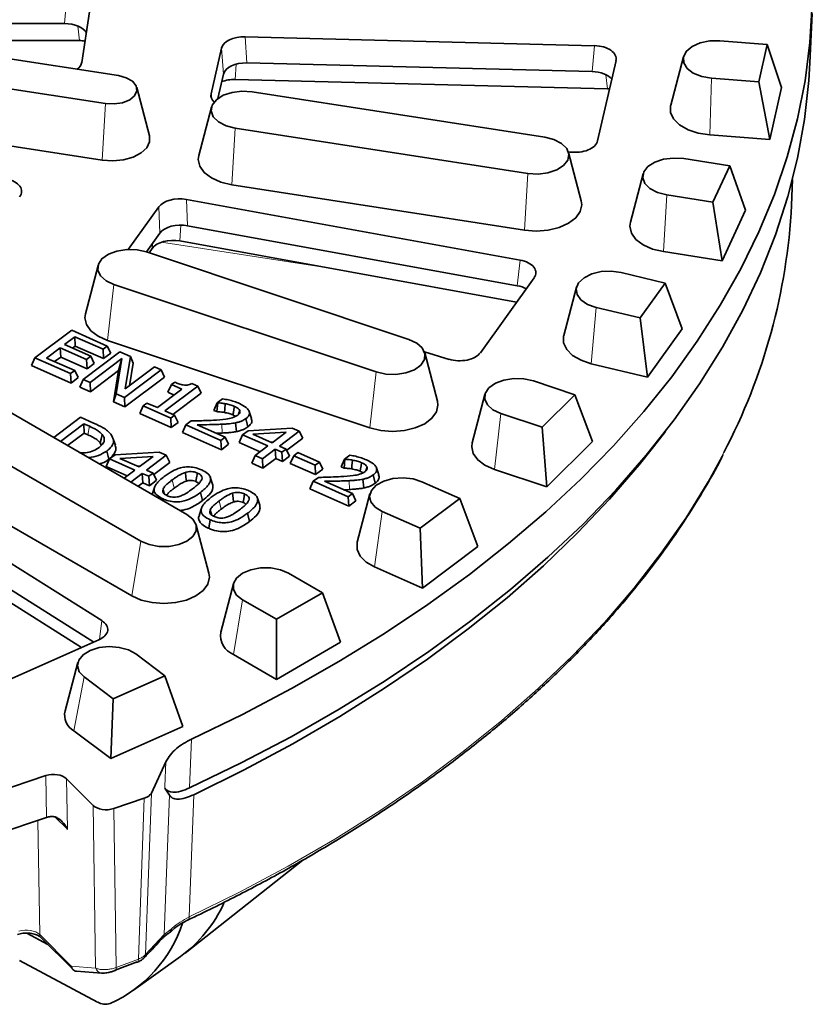
# Model space of a CAD drawing. Units: millimetres. Extents: x 197 to 1385, y 189 to 981.
# Drawn here: x 1287 to 1371, y 739 to 843 of the extents above; entities that cross this region are included whole.
import ezdxf

# ---------------------------------------------------------------- set-up
doc = ezdxf.new("R2010")
doc.units = ezdxf.units.MM
doc.header["$LTSCALE"] = 20

msp = doc.modelspace()

# ---------------------------------------------------------------- linework, layer by layer
at = {"color": 7, "linetype": 'Continuous', "lineweight": 18}
for p, q in [((1292.22, 845.44), (1291.97, 842.7)), ((1293.38, 842.43), (1293.53, 840.91)), ((1311.23, 838.56), (1311.03, 841.3)), ((1308.55, 840.1), (1308.75, 837.36)), ((1347.95, 840.37), (1347.69, 837.64)), ((1309.98, 836.8), (1310.11, 838.43)), ((1349.16, 837.3), (1349.31, 835.81)), ((1360.3, 836.94), (1360.12, 830.94)), ((1307.51, 834.77), (1307.45, 835.29)), ((1296.3, 834.26), (1295.95, 828.28)), ((1310, 831.66), (1309.65, 825.68)), ((1340.91, 826.88), (1340.56, 820.9)), ((1355.59, 824.61), (1355.24, 818.63)), ((1304.97, 821.36), (1304.84, 824.13)), ((1301.91, 823.34), (1302.04, 820.57)), ((1304.15, 819.76), (1304.24, 821.43)), ((1301.25, 819.47), (1301.22, 818.97)), ((1319.98, 816.88), (1302.21, 819.63)), ((1298.69, 818.86), (1298.69, 818.86)), ((1340.08, 817.72), (1339.78, 815.03)), ((1297.18, 815.16), (1296.5, 809.25)), ((1348.14, 812.74), (1347.61, 806.79)), ((1324.89, 805.92), (1324.21, 800.01)), ((1338.06, 801.53), (1337.38, 795.63)), ((1294.44, 799.28), (1294.6, 800.18)), ((1308.6, 799.47), (1308.58, 800.4)), ((1303.54, 793.64), (1303.34, 794.52)), ((1322.05, 793.51), (1322.02, 794.44)), ((1308.52, 791.44), (1308.31, 792.31)), ((1325.53, 791.18), (1324.71, 785.33)), ((1300.03, 788.06), (1299.06, 782.28)), ((1310.77, 781.86), (1309.81, 776.08)), ((1295.65, 777.66), (1295.9, 779.66)), ((1294.03, 773.73), (1292.96, 768.02)), ((1305.38, 767.16), (1305.18, 762.01)), ((1290.06, 758.88), (1289.99, 763.3)), ((1292.17, 762.96), (1292.26, 757.63)), ((1301.14, 761.46), (1300.5, 744.41)), ((1305.62, 761.28), (1305.13, 748.38)), ((1295.25, 742.98), (1294.97, 760.16)), ((1299.76, 743.93), (1300.39, 760.9)), ((1297.16, 759.82), (1297.43, 743.04)), ((1289.14, 758.57), (1289.34, 746.52)), ((1292.26, 757.63), (1290.97, 758.92)), ((1289.34, 746.52), (1292.68, 743.18)), ((1300.5, 744.41), (1302.5, 746.53)), ((1302.5, 746.53), (1303.24, 747.08)), ((1297.43, 743.04), (1299.76, 743.93)), ((1292.68, 743.18), (1295.25, 742.98))]:
    msp.add_line(p, q, dxfattribs=at)
at = {"color": 7, "linetype": 'Continuous', "lineweight": 35}
for p, q in [((1294.6, 843.94), (1293.8, 838.61)), ((1370.7, 838.56), (1370.93, 843.78)), ((1262.17, 842.7), (1291.97, 842.7)), ((1311.03, 841.3), (1347.95, 840.37)), ((1270.02, 840.91), (1293.53, 840.91)), ((1307.45, 835.29), (1308.55, 840.1)), ((1361.2, 840.88), (1366.19, 840.5)), ((1366.19, 840.5), (1365.3, 836.57)), ((1366.19, 840.5), (1367.72, 835.95)), ((1281.44, 839.72), (1297.66, 837.21)), ((1357.35, 839.21), (1356, 834.1)), ((1311.23, 838.56), (1347.69, 837.64)), ((1350.22, 838.81), (1348.28, 830.31)), ((1308.16, 834.79), (1308.75, 837.36)), ((1365.3, 836.57), (1360.3, 836.94)), ((1296.3, 834.26), (1280.07, 836.77)), ((1300.94, 830.86), (1299.59, 835.96)), ((1309.98, 836.8), (1349.31, 835.81)), ((1365.3, 836.57), (1366.47, 830.46)), ((1367.72, 835.95), (1366.47, 830.46)), ((1311.78, 835.5), (1342.69, 830.72)), ((1307.49, 833.88), (1306.14, 828.77)), ((1295.95, 828.28), (1279.72, 830.79)), ((1340.91, 826.88), (1310, 831.66)), ((1366.47, 830.46), (1360.12, 830.94)), ((1345.39, 829.14), (1345.18, 829.17)), ((1346.55, 823.99), (1345.2, 829.1)), ((1357.37, 828.45), (1362.24, 827.7)), ((1362.24, 827.7), (1360.46, 823.86)), ((1362.24, 827.7), (1363.91, 823.02)), ((1353.08, 826.83), (1351.74, 821.72)), ((1340.56, 820.9), (1309.65, 825.68)), ((1368.76, 823.54), (1368.87, 826.25)), ((1360.46, 823.86), (1355.59, 824.61)), ((1304.84, 824.13), (1340.08, 817.72)), ((1360.46, 823.86), (1361.42, 817.67)), ((1298.69, 818.86), (1301.91, 823.34)), ((1363.91, 823.02), (1361.42, 817.67)), ((1304.97, 821.36), (1339.78, 815.03)), ((1300.62, 818.6), (1302.04, 820.57)), ((1304.15, 819.76), (1339.72, 813.29)), ((1300.62, 818.59), (1328.33, 809.36)), ((1300.89, 818.51), (1301.22, 818.97)), ((1361.42, 817.67), (1355.24, 818.63)), ((1295.5, 817.17), (1294.16, 812.07)), ((1350.77, 816.41), (1355.42, 815.3)), ((1324.89, 805.92), (1297.18, 815.16)), ((1341.58, 815.87), (1335.89, 807.95)), ((1355.42, 815.3), (1352.79, 811.63)), ((1355.42, 815.3), (1357.2, 810.49)), ((1346.05, 814.87), (1344.71, 809.77)), ((1352.79, 811.63), (1348.14, 812.74)), ((1352.79, 811.63), (1353.53, 805.37)), ((1288.84, 807.4), (1292.72, 810.32)), ((1292.72, 810.32), (1296.48, 808.65)), ((1357.2, 810.49), (1353.53, 805.37)), ((1293.05, 809.64), (1291.96, 808.81)), ((1296.03, 808.32), (1293.05, 809.64)), ((1293.1, 808.65), (1293.05, 809.64)), ((1324.21, 800.01), (1296.5, 809.25)), ((1291.51, 808.48), (1290.06, 807.39)), ((1294.3, 807.24), (1291.51, 808.48)), ((1291.56, 807.49), (1291.51, 808.48)), ((1291.96, 808.81), (1294.74, 807.58)), ((1292.82, 808.43), (1293.1, 808.65)), ((1293.1, 808.65), (1296.08, 807.33)), ((1293.94, 805.14), (1297.82, 808.06)), ((1296.48, 808.65), (1296.03, 808.32)), ((1296.08, 807.33), (1296.03, 808.32)), ((1296.08, 807.33), (1296.84, 807.9)), ((1296.84, 807.9), (1296.48, 808.65)), ((1297.82, 808.06), (1298.94, 807.56)), ((1332.58, 807.25), (1329.99, 808.03)), ((1331.36, 802.83), (1330.02, 807.94)), ((1288.48, 806.59), (1288.84, 807.4)), ((1292.6, 805.74), (1288.84, 807.4)), ((1290.06, 807.39), (1293.05, 806.07)), ((1290.92, 807.01), (1291.56, 807.49)), ((1291.56, 807.49), (1294.34, 806.25)), ((1294.74, 807.58), (1294.3, 807.24)), ((1294.34, 806.25), (1294.3, 807.24)), ((1294.34, 806.25), (1295.1, 806.82)), ((1298, 807.34), (1294.66, 804.82)), ((1295.1, 806.82), (1294.74, 807.58)), ((1297.42, 803.6), (1298, 807.34)), ((1297.67, 806.06), (1298, 807.34)), ((1298.94, 807.56), (1298.38, 804.14)), ((1298.82, 804.47), (1299.21, 806.85)), ((1299.21, 806.85), (1298.94, 807.56)), ((1353.53, 805.37), (1347.61, 806.79)), ((1288.48, 806.59), (1292.65, 804.74)), ((1293.05, 806.07), (1292.6, 805.74)), ((1292.65, 804.74), (1292.6, 805.74)), ((1293.41, 805.32), (1293.05, 806.07)), ((1294.7, 803.83), (1297.67, 806.06)), ((1297.67, 806.06), (1297.15, 802.75)), ((1302.17, 806.14), (1298.29, 803.22)), ((1298.38, 804.14), (1301.45, 806.45)), ((1301.45, 806.45), (1302.17, 806.14)), ((1302.53, 805.38), (1302.17, 806.14)), ((1292.65, 804.74), (1293.41, 805.32)), ((1293.58, 804.33), (1293.94, 805.14)), ((1294.66, 804.82), (1293.94, 805.14)), ((1294.7, 803.83), (1294.66, 804.82)), ((1298.33, 802.22), (1302.53, 805.38)), ((1303.25, 804.58), (1303.6, 804.84)), ((1305.4, 804.7), (1306.03, 804.42)), ((1341.5, 804.97), (1345.86, 803.52)), ((1282.26, 803.93), (1304.89, 790.87)), ((1293.58, 804.33), (1294.7, 803.83)), ((1301.77, 802.15), (1304.36, 804.09)), ((1306.03, 804.42), (1302.55, 801.8)), ((1302.89, 803.77), (1303.25, 804.58)), ((1302.89, 803.77), (1303.54, 803.48)), ((1304.36, 804.09), (1303.25, 804.58)), ((1303.41, 801.42), (1306.39, 803.67)), ((1306.39, 803.67), (1306.03, 804.42)), ((1297.15, 802.75), (1297.42, 803.6)), ((1297.15, 802.75), (1298.33, 802.22)), ((1298.29, 803.22), (1297.42, 803.6)), ((1298.33, 802.22), (1298.29, 803.22)), ((1300.27, 802.34), (1300.67, 802.64)), ((1300.67, 802.64), (1301.77, 802.15)), ((1307.74, 801.86), (1308.1, 802.67)), ((1308.05, 801.73), (1308.15, 802.65)), ((1308.1, 802.67), (1308.66, 803.09)), ((1308.15, 802.65), (1308.1, 802.67)), ((1336.38, 803.55), (1335.03, 798.44)), ((1345.86, 803.52), (1342.42, 800.08)), ((1345.86, 803.52), (1347.72, 798.58)), ((1299.91, 801.53), (1300.27, 802.34)), ((1303.19, 801.05), (1300.27, 802.34)), ((1302.55, 801.8), (1303.58, 801.34)), ((1307.74, 801.86), (1308.05, 801.73)), ((1310.35, 801.45), (1310.47, 801.85)), ((1311.71, 801), (1311.46, 801.75)), ((1277.4, 801.12), (1300.03, 788.06)), ((1290.82, 798.99), (1293.66, 801.13)), ((1293.66, 801.13), (1295.02, 800.52)), ((1299.91, 801.53), (1303.23, 800.05)), ((1303.58, 801.34), (1303.19, 801.05)), ((1303.23, 800.05), (1303.19, 801.05)), ((1303.23, 800.05), (1303.95, 800.59)), ((1303.95, 800.59), (1303.58, 801.34)), ((1304.79, 800.33), (1305.34, 800.75)), ((1310.13, 799.62), (1310.04, 800.55)), ((1311.34, 800.13), (1311.13, 801)), ((1342.42, 800.08), (1338.06, 801.53)), ((1293.99, 800.45), (1291.52, 798.59)), ((1294.6, 800.18), (1293.99, 800.45)), ((1294.03, 799.46), (1293.99, 800.45)), ((1304.43, 799.52), (1304.79, 800.33)), ((1304.43, 799.52), (1308.53, 797.71)), ((1308.49, 798.7), (1304.79, 800.33)), ((1305.99, 800.34), (1308.93, 799.04)), ((1310.78, 799.29), (1311.36, 799.72)), ((1311.36, 799.72), (1316.01, 800)), ((1315.37, 799.55), (1311.87, 799.34)), ((1313.89, 798.44), (1315.37, 799.55)), ((1316.76, 799.67), (1314.67, 798.1)), ((1316.01, 800), (1316.76, 799.67)), ((1317.12, 798.92), (1316.76, 799.67)), ((1342.42, 800.08), (1342.92, 793.78)), ((1354.18, 798.01), (1355.45, 799.64)), ((1292.29, 798.14), (1294.03, 799.46)), ((1294.03, 799.46), (1294.44, 799.28)), ((1295.72, 798.45), (1295.85, 798.2)), ((1297.33, 798.19), (1297.08, 798.94)), ((1308, 799.45), (1308.6, 799.47)), ((1308.93, 799.04), (1308.49, 798.7)), ((1308.53, 797.71), (1308.49, 798.7)), ((1309.29, 798.28), (1308.93, 799.04)), ((1310.42, 798.47), (1310.78, 799.29)), ((1310.42, 798.47), (1312.63, 797.5)), ((1313.44, 798.11), (1310.78, 799.29)), ((1311.87, 799.34), (1313.89, 798.44)), ((1313.72, 798.52), (1314.02, 798.54)), ((1315.44, 797.65), (1317.12, 798.92)), ((1347.72, 798.58), (1342.92, 793.78)), ((1296.65, 796.7), (1296.44, 797.57)), ((1297.31, 797.17), (1301.96, 797.45)), ((1301.96, 797.45), (1302.71, 797.12)), ((1308.53, 797.71), (1309.29, 798.28)), ((1312.1, 797.1), (1313.44, 798.11)), ((1314.22, 797.76), (1312.88, 796.75)), ((1314.93, 797.45), (1314.22, 797.76)), ((1314.27, 796.77), (1314.22, 797.76)), ((1314.67, 798.1), (1315.38, 797.78)), ((1315.38, 797.78), (1314.93, 797.45)), ((1314.98, 796.45), (1314.93, 797.45)), ((1315.74, 797.03), (1315.38, 797.78)), ((1316.17, 797.08), (1316.61, 797.42)), ((1316.61, 797.42), (1318.88, 796.41)), ((1296.37, 795.92), (1296.73, 796.73)), ((1296.73, 796.73), (1297.31, 797.17)), ((1299.39, 795.56), (1296.73, 796.73)), ((1301.31, 797), (1297.81, 796.79)), ((1297.81, 796.79), (1299.84, 795.89)), ((1299.84, 795.89), (1301.31, 797)), ((1302.71, 797.12), (1300.62, 795.55)), ((1303.07, 796.36), (1302.71, 797.12)), ((1311.74, 796.29), (1312.1, 797.1)), ((1312.88, 796.75), (1312.1, 797.1)), ((1312.92, 795.76), (1312.88, 796.75)), ((1312.92, 795.76), (1314.27, 796.77)), ((1314.27, 796.77), (1314.98, 796.45)), ((1314.98, 796.45), (1315.74, 797.03)), ((1315.81, 796.27), (1316.17, 797.08)), ((1318.44, 796.07), (1316.17, 797.08)), ((1318.88, 796.41), (1318.44, 796.07)), ((1319.24, 795.65), (1318.88, 796.41)), ((1321.19, 795.9), (1321.55, 796.72)), ((1321.5, 795.77), (1321.59, 796.7)), ((1321.55, 796.72), (1322.11, 797.14)), ((1321.59, 796.7), (1321.55, 796.72)), ((1295.9, 779.66), (1270.94, 795.39)), ((1276.44, 795.34), (1299.06, 782.28)), ((1296.37, 795.92), (1298.58, 794.95)), ((1298.25, 794.7), (1299.39, 795.56)), ((1299.67, 795.97), (1299.96, 795.99)), ((1300.62, 795.55), (1301.33, 795.23)), ((1301.39, 795.1), (1303.07, 796.36)), ((1311.74, 796.29), (1312.92, 795.76)), ((1315.81, 796.27), (1318.48, 795.08)), ((1318.48, 795.08), (1318.44, 796.07)), ((1318.48, 795.08), (1319.24, 795.65)), ((1321.19, 795.9), (1321.5, 795.77)), ((1323.79, 795.49), (1323.92, 795.9)), ((1325.16, 795.04), (1324.91, 795.8)), ((1342.92, 793.78), (1337.38, 795.63)), ((1300.17, 795.21), (1298.95, 794.3)), ((1300.88, 794.9), (1300.17, 795.21)), ((1300.22, 794.22), (1300.17, 795.21)), ((1301.33, 795.23), (1300.88, 794.9)), ((1300.93, 793.9), (1300.88, 794.9)), ((1300.93, 793.9), (1301.69, 794.48)), ((1301.69, 794.48), (1301.33, 795.23)), ((1307.61, 794.06), (1307.36, 794.81)), ((1317.88, 793.57), (1318.24, 794.38)), ((1318.24, 794.38), (1318.78, 794.79)), ((1321.93, 792.74), (1318.24, 794.38)), ((1319.44, 794.38), (1322.38, 793.08)), ((1323.57, 793.67), (1323.49, 794.59)), ((1324.78, 794.17), (1324.58, 795.04)), ((1329.72, 794.33), (1333.72, 792.56)), ((1299.73, 793.85), (1300.22, 794.22)), ((1300.22, 794.22), (1300.93, 793.9)), ((1301.46, 793.73), (1301.22, 792.99)), ((1317.88, 793.57), (1321.98, 791.75)), ((1321.45, 793.49), (1322.05, 793.51)), ((1295.05, 777.39), (1270.91, 792.6)), ((1302.34, 792.34), (1302.37, 792.51)), ((1306.53, 792.33), (1306.33, 793.2)), ((1312.59, 791.85), (1312.34, 792.61)), ((1322.38, 793.08), (1321.93, 792.74)), ((1321.98, 791.75), (1321.93, 792.74)), ((1321.98, 791.75), (1322.74, 792.32)), ((1322.74, 792.32), (1322.38, 793.08)), ((1324.23, 793.05), (1322.88, 787.94)), ((1333.72, 792.56), (1329.53, 789.41)), ((1333.72, 792.56), (1335.63, 787.48)), ((1306.44, 791.53), (1306.19, 790.78)), ((1329.53, 789.41), (1325.53, 791.18)), ((1293.75, 776.82), (1271.08, 791.1)), ((1307.19, 789.41), (1307.35, 790.31)), ((1311.5, 790.12), (1311.3, 791)), ((1307.2, 784.66), (1305.86, 789.76)), ((1329.53, 789.41), (1329.78, 783.08)), ((1335.63, 787.48), (1329.78, 783.08)), ((1329.78, 783.08), (1324.71, 785.33)), ((1315.64, 784.66), (1319.2, 782.61)), ((1309.81, 783.56), (1308.46, 778.45)), ((1310.77, 781.86), (1314.34, 779.8)), ((1314.34, 779.8), (1319.2, 782.61)), ((1319.2, 782.61), (1321.13, 777.38)), ((1314.34, 779.8), (1314.34, 773.46)), ((1283.81, 772.41), (1295.59, 777.63)), ((1314.34, 773.46), (1321.13, 777.38)), ((1302.56, 773.84), (1299.49, 776.14)), ((1309.81, 776.08), (1314.34, 773.46)), ((1293.36, 775.23), (1292.02, 770.13)), ((1294.03, 773.73), (1297.1, 771.42)), ((1297.1, 771.42), (1302.56, 773.84)), ((1302.56, 773.84), (1304.47, 768.47)), ((1297.1, 771.42), (1296.85, 765.09)), ((1296.85, 765.09), (1304.47, 768.47)), ((1292.96, 768.02), (1296.85, 765.09)), ((1302.67, 764.76), (1301.14, 761.46)), ((1271.97, 757.29), (1289.99, 763.3)), ((1292.17, 762.96), (1294.97, 760.16)), ((1302.56, 761.98), (1303.06, 761.22)), ((1300.39, 760.9), (1297.16, 759.82)), ((1273.92, 753.5), (1290.06, 758.88)), ((1304.69, 744.56), (1317.15, 754.38)), ((1287.98, 746.66), (1290.19, 745.48)), ((1302.96, 746.64), (1303.02, 746.69)), ((1289.46, 746.21), (1292.87, 742.81)), ((1289.46, 746.21), (1289.47, 746.2)), ((1287.22, 743.78), (1295.46, 739.39)), ((1297.31, 742.75), (1299.65, 743.64)), ((1299.25, 740.64), (1304.2, 744.19)), ((1293.23, 742.64), (1295.88, 742.44))]:
    msp.add_line(p, q, dxfattribs=at)
at = {"color": 7, "linetype": 'Continuous', "lineweight": 35, "flags": 128}
for points in [[(1305.38, 767.16), (1310.76, 769.76), (1315.95, 772.49), (1320.95, 775.33), (1325.76, 778.29), (1330.35, 781.36), (1334.73, 784.52), (1338.88, 787.79), (1342.81, 791.15), (1346.5, 794.6), (1349.95, 798.13), (1353.16, 801.74), (1356.11, 805.41), (1358.81, 809.16), (1361.24, 812.96), (1363.41, 816.81), (1365.31, 820.72), (1366.95, 824.66), (1368.3, 828.64), (1369.38, 832.64), (1370.19, 836.67), (1370.71, 840.71), (1370.96, 844.76)], [(1360.3, 836.94), (1359.27, 837.12), (1358.38, 837.47), (1357.73, 837.97), (1357.37, 838.55), (1357.34, 839.17), (1357.64, 839.77), (1358.25, 840.28), (1359.11, 840.66), (1360.12, 840.87), (1361.2, 840.88)], [(1305.18, 762.01), (1310.63, 764.65), (1315.9, 767.41), (1320.96, 770.3), (1325.82, 773.3), (1330.46, 776.41), (1334.88, 779.63), (1339.07, 782.95), (1343.03, 786.36), (1346.74, 789.86), (1350.21, 793.45), (1353.42, 797.12), (1356.37, 800.85), (1359.05, 804.66), (1361.47, 808.52), (1363.62, 812.43), (1365.48, 816.4), (1367.07, 820.4), (1368.38, 824.44), (1369.4, 828.5), (1370.14, 832.59), (1370.59, 836.69), (1370.7, 838.56)], [(1297.66, 837.21), (1298.49, 836.98), (1299.14, 836.61), (1299.53, 836.13), (1299.61, 835.6), (1299.37, 835.09), (1298.85, 834.66), (1298.1, 834.35), (1297.21, 834.22), (1296.3, 834.26)], [(1310, 831.66), (1309.02, 831.92), (1308.22, 832.33), (1307.68, 832.87), (1307.46, 833.48), (1307.57, 834.1), (1308.01, 834.66), (1308.73, 835.13), (1309.66, 835.44), (1310.71, 835.57), (1311.78, 835.5)], [(1360.12, 830.94), (1358.91, 831.13), (1357.83, 831.49), (1356.94, 832), (1356.31, 832.63), (1355.99, 833.33), (1355.99, 834.05), (1356, 834.1)], [(1300.94, 830.86), (1300.95, 830.23), (1300.66, 829.6), (1300.07, 829.04), (1299.22, 828.6), (1298.2, 828.31), (1297.08, 828.2), (1295.95, 828.28)], [(1342.69, 830.72), (1343.67, 830.47), (1344.47, 830.05), (1345.01, 829.51), (1345.23, 828.91), (1345.12, 828.29), (1344.68, 827.72), (1343.96, 827.26), (1343.03, 826.95), (1341.98, 826.82), (1340.91, 826.88)], [(1309.65, 825.68), (1308.49, 825.96), (1307.5, 826.4), (1306.73, 826.97), (1306.25, 827.64), (1306.09, 828.36), (1306.14, 828.77)], [(1355.59, 824.61), (1354.61, 824.86), (1353.81, 825.28), (1353.27, 825.82), (1353.05, 826.43), (1353.16, 827.04), (1353.6, 827.61), (1354.32, 828.07), (1355.25, 828.38), (1356.3, 828.51), (1357.37, 828.45)], [(1346.55, 823.99), (1346.6, 823.58), (1346.44, 822.86), (1345.96, 822.19), (1345.19, 821.62), (1344.2, 821.18), (1343.04, 820.9), (1341.8, 820.8), (1340.56, 820.9)], [(1355.24, 818.63), (1354.08, 818.9), (1353.09, 819.35), (1352.32, 819.92), (1351.85, 820.59), (1351.68, 821.3), (1351.74, 821.72)], [(1297.18, 815.16), (1296.35, 815.55), (1295.76, 816.07), (1295.48, 816.67), (1295.54, 817.29), (1295.92, 817.87), (1296.6, 818.35), (1297.5, 818.69), (1298.54, 818.85), (1299.62, 818.82), (1300.62, 818.59)], [(1348.14, 812.74), (1347.22, 813.06), (1346.52, 813.54), (1346.11, 814.11), (1346.02, 814.73), (1346.27, 815.33), (1346.84, 815.86), (1347.65, 816.27), (1348.65, 816.51), (1349.72, 816.55), (1350.77, 816.41)], [(1296.5, 809.25), (1295.51, 809.69), (1294.75, 810.26), (1294.27, 810.93), (1294.1, 811.65), (1294.16, 812.07)], [(1328.33, 809.36), (1329.17, 808.97), (1329.76, 808.45), (1330.04, 807.85), (1329.98, 807.23), (1329.59, 806.65), (1328.92, 806.16), (1328.01, 805.82), (1326.97, 805.66), (1325.9, 805.7), (1324.89, 805.92)], [(1347.61, 806.79), (1346.53, 807.15), (1345.64, 807.66), (1345.02, 808.29), (1344.69, 808.99), (1344.69, 809.71), (1344.71, 809.77)], [(1338.06, 801.53), (1337.22, 801.92), (1336.64, 802.44), (1336.36, 803.04), (1336.41, 803.66), (1336.8, 804.24), (1337.48, 804.73), (1338.38, 805.06), (1339.42, 805.23), (1340.49, 805.19), (1341.5, 804.97)], [(1331.36, 802.83), (1331.41, 802.41), (1331.25, 801.7), (1330.77, 801.03), (1330.01, 800.45), (1329.01, 800.01), (1327.86, 799.74), (1326.61, 799.64), (1325.37, 799.74), (1324.21, 800.01)], [(1308.86, 801.64), (1308.89, 801.98), (1308.94, 802.57)], [(1309.75, 801.39), (1309.8, 801.65), (1309.85, 801.97), (1309.91, 802.29)], [(1295.72, 798.45), (1295.82, 798.83), (1295.95, 799.3)], [(1305.62, 761.28), (1310.95, 763.91), (1316.09, 766.67), (1321.04, 769.53), (1325.78, 772.52), (1330.31, 775.6), (1334.62, 778.8), (1338.71, 782.08), (1342.56, 785.46), (1346.17, 788.93), (1349.54, 792.48), (1352.67, 796.1), (1354.18, 798.01)], [(1337.38, 795.63), (1336.38, 796.07), (1335.62, 796.64), (1335.14, 797.31), (1334.98, 798.03), (1335.03, 798.44)], [(1322.31, 795.69), (1322.33, 796.02), (1322.38, 796.61)], [(1323.2, 795.43), (1323.24, 795.7), (1323.3, 796.02), (1323.35, 796.33)], [(1304.85, 794.4), (1304.79, 794.82), (1304.73, 795.32)], [(1305.85, 794.34), (1305.92, 794.75), (1306, 795.24)], [(1325.53, 791.18), (1324.79, 791.63), (1324.33, 792.19), (1324.19, 792.8), (1324.39, 793.42), (1324.9, 793.96), (1325.68, 794.39), (1326.65, 794.66), (1327.72, 794.74), (1328.78, 794.62), (1329.72, 794.33)], [(1302.52, 793.03), (1302.5, 793.1), (1302.37, 793.55)], [(1309.82, 792.2), (1309.77, 792.61), (1309.7, 793.12)], [(1310.82, 792.14), (1310.89, 792.54), (1310.98, 793.04)], [(1307.5, 790.82), (1307.48, 790.89), (1307.34, 791.34)], [(1300.03, 788.06), (1300.9, 787.7), (1301.92, 787.5), (1303, 787.5), (1304.02, 787.7), (1304.89, 788.06), (1305.52, 788.56), (1305.86, 789.15), (1305.86, 789.78), (1305.52, 790.37), (1304.89, 790.87)], [(1324.71, 785.33), (1323.82, 785.84), (1323.19, 786.47), (1322.87, 787.17), (1322.87, 787.89), (1322.88, 787.94)], [(1315.64, 784.66), (1314.77, 785.03), (1313.75, 785.22), (1312.67, 785.22), (1311.65, 785.03), (1310.77, 784.66), (1310.14, 784.16), (1309.81, 783.57), (1309.81, 782.95), (1310.14, 782.36), (1310.77, 781.86)], [(1299.06, 782.28), (1300.06, 781.84), (1301.22, 781.56), (1302.46, 781.47), (1303.7, 781.56), (1304.86, 781.84), (1305.85, 782.28), (1306.62, 782.85), (1307.1, 783.52), (1307.26, 784.24), (1307.2, 784.66)], [(1299.49, 776.14), (1298.71, 776.57), (1297.74, 776.84), (1296.67, 776.92), (1295.62, 776.81), (1294.67, 776.51), (1293.93, 776.06), (1293.47, 775.5), (1293.33, 774.88), (1293.52, 774.27), (1294.03, 773.73)]]:
    msp.add_lwpolyline(points, dxfattribs=at)
at = {"color": 7, "linetype": 'Continuous', "lineweight": 18, "flags": 128}
for points in [[(1305.13, 748.38), (1310.45, 751), (1315.59, 753.75), (1320.52, 756.6), (1325.26, 759.58), (1329.78, 762.65), (1334.09, 765.84), (1338.17, 769.11), (1342.01, 772.48), (1345.63, 775.94), (1348.99, 779.48), (1352.11, 783.09), (1354.97, 786.78), (1357.58, 790.52), (1359.92, 794.33), (1361.6, 797.42)], [(1302.56, 761.98), (1302.57, 762.16), (1302.67, 764.76)], [(1302.5, 746.53), (1302.71, 752.12), (1303.06, 761.22)], [(1299.76, 743.93), (1299.76, 743.86), (1299.75, 743.79), (1299.74, 743.73), (1299.72, 743.68), (1299.7, 743.64), (1299.67, 743.62), (1299.66, 743.61)], [(1297.43, 743.04), (1297.43, 742.97), (1297.42, 742.9), (1297.41, 742.84), (1297.39, 742.79), (1297.36, 742.75), (1297.33, 742.73), (1297.32, 742.72)]]:
    msp.add_lwpolyline(points, dxfattribs=at)
at = {"color": 7, "linetype": 'Continuous', "lineweight": 35}
for centre, radius, start, end in [((1305.99, 826.69), 62.85, 332.2407, 357.1227), ((1310.61, 778.1), 2.17, 170.681, 248.5825), ((1293.93, 769.72), 1.96, 167.9965, 240.047), ((1295.74, 755.78), 14.35, 306.1382, 335.5601), ((1290.87, 752.25), 14.3, 294.4569, 341.505), ((1296.28, 740.69), 1.54, 237.9892, 289.1525)]:
    msp.add_arc(centre, radius, start, end, dxfattribs=at)
at = {"color": 7, "linetype": 'Continuous', "lineweight": 18}
for centre, radius, start, end in [((1304.77, 748.35), 0.365, 304.2705, 5.9829), ((1289.78, 746.52), 0.449, 180.0754, 224.123), ((1301.78, 746.62), 0.72, 319.3141, 353.0942), ((1299.78, 744.5), 0.724, 316.6536, 352.98), ((1295.96, 743.17), 0.731, 194.4621, 263.9668)]:
    msp.add_arc(centre, radius, start, end, dxfattribs=at)
at = {"color": 7, "linetype": 'Continuous', "lineweight": 35}
for centre, major_axis, ratio, start_param, end_param in [((1291.96, 841.31), (2.41, 0.01), 0.577003, 0.289073, 1.562839), ((1310.94, 839.92), (2.4, -0.01), 0.577726, 1.533808, 3.012878), ((1293.51, 839.52), (2.41, 0.01), 0.577003, 1.306722, 1.562839), ((1347.83, 838.99), (2.41, 0.01), 0.576738, 6.149702, 7.802456), ((1291.4, 838.74), (2.4, -0.01), 0.578069, 5.622966, 6.198422), ((1311.13, 837.17), (2.4, -0.01), 0.577726, 1.533808, 3.012878), ((1347.58, 836.25), (2.41, 0.01), 0.576738, 0.426158, 1.519271), ((1309.89, 835.41), (2.4, -0.01), 0.577726, 1.533808, 2.154641), ((1309.84, 835.11), (2.41, 0.01), 0.576394, 3.008727, 3.667983), ((1349.19, 834.42), (2.41, 0.01), 0.576738, 1.427221, 1.519271), ((1345.89, 830.5), (2.4, -0.01), 0.578326, 4.501899, 6.154653), ((1285.02, 824.99), (2.41, 0.01), 0.575109, 5.845765, 7.498519), ((1304.13, 822.81), (2.4, -0.01), 0.578945, 1.27104, 2.750111), ((1304.26, 820.04), (2.4, -0.01), 0.578945, 1.27104, 2.750111), ((1303.44, 818.43), (2.4, -0.01), 0.578945, 1.27104, 2.750111), ((1339.35, 816.4), (2.41, 0.01), 0.575304, 5.889084, 7.541838), ((1339.05, 813.7), (2.41, 0.01), 0.575304, 0.794396, 1.258653), ((1333.67, 808.49), (2.4, -0.01), 0.579642, 4.238527, 5.891281), ((1294.12, 778.73), (2.41, 0), 0.574266, 5.370459, 7.023212), ((1290.79, 762.5), (1.6, 0), 0.577897, 0.523598, 2.093176), ((1299.59, 761.7), (1.6, 0), 0.577181, 5.236929, 6.021823), ((1296.36, 760.62), (1.6, 0), 0.577897, 3.66519, 5.234769), ((1290.86, 758.08), (1.6, 0), 0.577897, 1.814582, 2.093176)]:
    msp.add_ellipse(centre, major_axis=major_axis, ratio=ratio, start_param=start_param, end_param=end_param, dxfattribs=at)
at = {"color": 7, "linetype": 'Continuous', "lineweight": 18}
msp.add_ellipse((1287.95, 746.08), major_axis=(1.6, -0.01), ratio=0.559043, start_param=0.527274, end_param=2.096852, dxfattribs=at)
at = {"color": 7, "linetype": 'Continuous', "lineweight": 35}
for points, knots in [([(1303.6, 804.84), (1303.74, 804.78), (1304.03, 804.67), (1304.42, 804.55), (1304.77, 804.51), (1305.04, 804.54), (1305.25, 804.61), (1305.36, 804.68), (1305.4, 804.7)], [0, 0, 0, 0, 0.257326, 0.513618, 0.641739, 0.771296, 0.911514, 1, 1, 1, 1]), ([(1308.94, 802.57), (1308.87, 802.58), (1308.72, 802.6), (1308.45, 802.63), (1308.26, 802.65), (1308.15, 802.65)], [0, 0, 0, 0, 0.284946, 0.570069, 1, 1, 1, 1]), ([(1308.66, 803.09), (1308.87, 803.05), (1309.29, 802.97), (1309.88, 802.81), (1310.25, 802.67), (1310.43, 802.59)], [0, 0, 0, 0, 0.332732, 0.663935, 1, 1, 1, 1]), ([(1308.05, 801.73), (1308.13, 801.72), (1308.3, 801.71), (1308.57, 801.69), (1308.76, 801.66), (1308.86, 801.64)], [0, 0, 0, 0, 0.29386, 0.603203, 1, 1, 1, 1]), ([(1308.86, 801.64), (1308.94, 801.63), (1309.11, 801.59), (1309.42, 801.52), (1309.62, 801.44), (1309.75, 801.39)], [0, 0, 0, 0, 0.266239, 0.539578, 1, 1, 1, 1]), ([(1309.91, 802.29), (1309.83, 802.32), (1309.68, 802.38), (1309.36, 802.48), (1309.11, 802.53), (1308.94, 802.57)], [0, 0, 0, 0, 0.251354, 0.503077, 1, 1, 1, 1]), ([(1310.47, 801.85), (1310.42, 801.92), (1310.34, 802.04), (1310.12, 802.19), (1309.98, 802.26), (1309.91, 802.29)], [0, 0, 0, 0, 0.411428, 0.701952, 1, 1, 1, 1]), ([(1310.27, 801.36), (1310.35, 801.43), (1310.49, 801.56), (1310.51, 801.74), (1310.48, 801.82), (1310.47, 801.85)], [0, 0, 0, 0, 0.496403, 0.834515, 1, 1, 1, 1]), ([(1310.43, 802.59), (1310.69, 802.46), (1311.11, 802.25), (1311.46, 801.85), (1311.53, 801.5), (1311.38, 801.21), (1311.21, 801.06), (1311.13, 801)], [0, 0, 0, 0, 0.320037, 0.515178, 0.711617, 0.878527, 1, 1, 1, 1]), ([(1295.02, 800.52), (1295.38, 800.36), (1295.92, 800.11), (1296.53, 799.71), (1296.75, 799.46), (1296.86, 799.34)], [0, 0, 0, 0, 0.487881, 0.740391, 1, 1, 1, 1]), ([(1305.34, 800.75), (1305.55, 800.75), (1305.99, 800.76), (1306.78, 800.78), (1307.35, 800.8), (1307.7, 800.82)], [0, 0, 0, 0, 0.276572, 0.553151, 1, 1, 1, 1]), ([(1307.7, 800.82), (1308.14, 800.85), (1308.81, 800.9), (1309.73, 801.05), (1310.08, 801.25), (1310.27, 801.36)], [0, 0, 0, 0, 0.474329, 0.723407, 1, 1, 1, 1]), ([(1310.04, 800.55), (1309.83, 800.52), (1309.49, 800.46), (1308.99, 800.42), (1308.72, 800.41), (1308.58, 800.4)], [0, 0, 0, 0, 0.4407907, 0.720154, 1, 1, 1, 1]), ([(1309.75, 801.39), (1309.82, 801.35), (1309.92, 801.31), (1310, 801.25), (1310.02, 801.24)], [0, 0, 0, 0, 0.746014, 1, 1, 1, 1]), ([(1311.13, 801), (1310.99, 800.9), (1310.76, 800.76), (1310.37, 800.62), (1310.15, 800.57), (1310.04, 800.55)], [0, 0, 0, 0, 0.4872, 0.740815, 1, 1, 1, 1]), ([(1311.34, 800.13), (1311.45, 800.23), (1311.68, 800.43), (1311.79, 800.74), (1311.72, 800.93), (1311.69, 801)], [0, 0, 0, 0, 0.39977, 0.769223, 1, 1, 1, 1]), ([(1295.95, 799.3), (1295.85, 799.4), (1295.66, 799.61), (1295.19, 799.9), (1294.82, 800.08), (1294.6, 800.18)], [0, 0, 0, 0, 0.294697, 0.589552, 1, 1, 1, 1]), ([(1308.58, 800.4), (1308.36, 800.39), (1307.92, 800.37), (1307.06, 800.35), (1306.42, 800.34), (1305.99, 800.34)], [0, 0, 0, 0, 0.2531575, 0.5063253, 1, 1, 1, 1]), ([(1308.6, 799.47), (1308.82, 799.48), (1309.18, 799.5), (1309.69, 799.55), (1309.98, 799.6), (1310.13, 799.62)], [0, 0, 0, 0, 0.417011, 0.710352, 1, 1, 1, 1]), ([(1310.13, 799.62), (1310.27, 799.66), (1310.53, 799.72), (1310.96, 799.88), (1311.19, 800.03), (1311.34, 800.13)], [0, 0, 0, 0, 0.3052618, 0.5670243, 1, 1, 1, 1]), ([(1294.44, 799.28), (1294.61, 799.2), (1294.94, 799.04), (1295.4, 798.78), (1295.61, 798.56), (1295.72, 798.45)], [0, 0, 0, 0, 0.3386341, 0.6646479, 1, 1, 1, 1]), ([(1295.61, 797.95), (1295.78, 798.1), (1296.07, 798.35), (1296.2, 798.78), (1296.11, 799.09), (1295.99, 799.25), (1295.95, 799.3)], [0, 0, 0, 0, 0.36449, 0.626965, 0.889576, 1, 1, 1, 1]), ([(1296.86, 799.34), (1296.98, 799.12), (1297.22, 798.7), (1297.01, 798.06), (1296.63, 797.73), (1296.44, 797.57)], [0, 0, 0, 0, 0.360375, 0.697646, 1, 1, 1, 1]), ([(1293.53, 797.39), (1293.75, 797.38), (1294.22, 797.36), (1294.95, 797.54), (1295.37, 797.78), (1295.58, 797.93), (1295.61, 797.95)], [0, 0, 0, 0, 0.267861, 0.582369, 0.942309, 1, 1, 1, 1]), ([(1296.44, 797.57), (1296.17, 797.41), (1295.63, 797.09), (1294.86, 796.89), (1294.47, 796.89), (1294.46, 796.89)], [0, 0, 0, 0, 0.507253, 0.977052, 1, 1, 1, 1]), ([(1296.65, 796.7), (1296.88, 796.91), (1297.3, 797.29), (1297.44, 797.83), (1297.33, 798.1), (1297.29, 798.18)], [0, 0, 0, 0, 0.477138, 0.847556, 1, 1, 1, 1]), ([(1295.64, 796.21), (1295.73, 796.23), (1296.14, 796.33), (1296.43, 796.54), (1296.65, 796.7)], [0, 0, 0, 0, 0.22645, 1, 1, 1, 1]), ([(1304.97, 748.04), (1305.87, 748.47), (1308.47, 749.71), (1312.65, 751.86), (1317.45, 754.51), (1322.06, 757.27), (1326.5, 760.13), (1330.74, 763.08), (1334.79, 766.13), (1338.64, 769.26), (1342.27, 772.48), (1345.69, 775.77), (1348.89, 779.14), (1351.87, 782.58), (1354.62, 786.09), (1357.14, 789.65), (1359.39, 793.27), (1360.86, 795.79), (1361.5, 797.12), (1361.54, 797.21)], [0, 0, 0, 0, 0.033752, 0.09787, 0.161995, 0.226122, 0.290251, 0.35438, 0.41851, 0.482637, 0.546761, 0.610879, 0.674989, 0.739087, 0.803171, 0.867236, 0.931279, 0.995297, 1, 1, 1, 1]), ([(1322.38, 796.61), (1322.31, 796.62), (1322.16, 796.65), (1321.9, 796.68), (1321.71, 796.69), (1321.59, 796.7)], [0, 0, 0, 0, 0.284946, 0.570069, 1, 1, 1, 1]), ([(1322.11, 797.14), (1322.32, 797.1), (1322.73, 797.02), (1323.33, 796.85), (1323.69, 796.71), (1323.87, 796.64)], [0, 0, 0, 0, 0.332732, 0.663935, 1, 1, 1, 1]), ([(1323.35, 796.33), (1323.28, 796.37), (1323.13, 796.43), (1322.81, 796.52), (1322.55, 796.58), (1322.38, 796.61)], [0, 0, 0, 0, 0.251354, 0.503077, 1, 1, 1, 1]), ([(1323.87, 796.64), (1324.14, 796.51), (1324.56, 796.3), (1324.9, 795.9), (1324.98, 795.55), (1324.83, 795.25), (1324.65, 795.11), (1324.58, 795.04)], [0, 0, 0, 0, 0.320037, 0.515178, 0.711617, 0.878527, 1, 1, 1, 1]), ([(1302.5, 794.89), (1302.77, 795.08), (1303.26, 795.43), (1304.07, 795.78), (1304.84, 795.91), (1305.55, 795.88), (1306.08, 795.73), (1306.37, 795.61), (1306.45, 795.58)], [0, 0, 0, 0, 0.272146, 0.4936638, 0.6322951, 0.7716286, 0.9388791, 1, 1, 1, 1]), ([(1306, 795.24), (1305.85, 795.3), (1305.6, 795.4), (1305.18, 795.41), (1304.91, 795.37), (1304.77, 795.33), (1304.73, 795.32)], [0, 0, 0, 0, 0.39872, 0.649716, 0.899426, 1, 1, 1, 1]), ([(1306.45, 795.58), (1306.68, 795.46), (1307.07, 795.27), (1307.37, 794.88), (1307.43, 794.46), (1307.13, 793.86), (1306.64, 793.46), (1306.33, 793.2)], [0, 0, 0, 0, 0.192063, 0.325958, 0.460116, 0.654163, 1, 1, 1, 1]), ([(1321.15, 794.87), (1321.59, 794.9), (1322.25, 794.94), (1323.17, 795.09), (1323.53, 795.29), (1323.71, 795.4)], [0, 0, 0, 0, 0.474329, 0.723407, 1, 1, 1, 1]), ([(1321.5, 795.77), (1321.58, 795.76), (1321.74, 795.75), (1322.01, 795.73), (1322.2, 795.7), (1322.31, 795.69)], [0, 0, 0, 0, 0.29386, 0.603203, 1, 1, 1, 1]), ([(1322.31, 795.69), (1322.39, 795.67), (1322.56, 795.63), (1322.87, 795.56), (1323.07, 795.48), (1323.2, 795.43)], [0, 0, 0, 0, 0.266239, 0.539578, 1, 1, 1, 1]), ([(1323.2, 795.43), (1323.27, 795.4), (1323.37, 795.35), (1323.45, 795.3), (1323.47, 795.28)], [0, 0, 0, 0, 0.746014, 1, 1, 1, 1]), ([(1323.92, 795.9), (1323.87, 795.97), (1323.78, 796.09), (1323.57, 796.23), (1323.42, 796.3), (1323.35, 796.33)], [0, 0, 0, 0, 0.411428, 0.701952, 1, 1, 1, 1]), ([(1323.71, 795.4), (1323.79, 795.47), (1323.93, 795.6), (1323.96, 795.78), (1323.93, 795.87), (1323.92, 795.9)], [0, 0, 0, 0, 0.496403, 0.834515, 1, 1, 1, 1]), ([(1302.37, 792.51), (1302.14, 792.63), (1301.75, 792.83), (1301.44, 793.22), (1301.39, 793.64), (1301.69, 794.23), (1302.18, 794.63), (1302.5, 794.89)], [0, 0, 0, 0, 0.196492, 0.329251, 0.462266, 0.649023, 1, 1, 1, 1]), ([(1303.34, 794.52), (1303.21, 794.42), (1302.95, 794.22), (1302.58, 793.91), (1302.44, 793.67), (1302.37, 793.55)], [0, 0, 0, 0, 0.335863, 0.663472, 1, 1, 1, 1]), ([(1304.73, 795.32), (1304.47, 795.21), (1304.08, 795.04), (1303.66, 794.75), (1303.44, 794.6), (1303.34, 794.52)], [0, 0, 0, 0, 0.477414, 0.738368, 1, 1, 1, 1]), ([(1303.54, 793.64), (1303.68, 793.74), (1303.94, 793.93), (1304.35, 794.2), (1304.68, 794.34), (1304.85, 794.4)], [0, 0, 0, 0, 0.351307, 0.674394, 1, 1, 1, 1]), ([(1304.85, 794.4), (1304.97, 794.43), (1305.17, 794.48), (1305.5, 794.46), (1305.7, 794.4), (1305.82, 794.35), (1305.85, 794.34)], [0, 0, 0, 0, 0.364014, 0.598569, 0.903436, 1, 1, 1, 1]), ([(1305.48, 793.57), (1305.61, 793.68), (1305.87, 793.88), (1306.24, 794.2), (1306.38, 794.44), (1306.46, 794.56)], [0, 0, 0, 0, 0.3320372, 0.6620252, 1, 1, 1, 1]), ([(1305.85, 794.34), (1305.91, 794.31), (1306.04, 794.25), (1306.11, 794.18), (1306.15, 794.14)], [0, 0, 0, 0, 0.558964, 1, 1, 1, 1]), ([(1306.46, 794.56), (1306.48, 794.65), (1306.52, 794.81), (1306.38, 795.02), (1306.2, 795.15), (1306.06, 795.22), (1306, 795.24)], [0, 0, 0, 0, 0.360002, 0.598058, 0.835148, 1, 1, 1, 1]), ([(1318.78, 794.79), (1319, 794.79), (1319.44, 794.8), (1320.23, 794.82), (1320.8, 794.85), (1321.15, 794.87)], [0, 0, 0, 0, 0.276572, 0.553151, 1, 1, 1, 1]), ([(1322.02, 794.44), (1321.81, 794.43), (1321.37, 794.41), (1320.51, 794.39), (1319.86, 794.39), (1319.44, 794.38)], [0, 0, 0, 0, 0.253157, 0.506325, 1, 1, 1, 1]), ([(1323.49, 794.59), (1323.28, 794.56), (1322.93, 794.5), (1322.44, 794.47), (1322.16, 794.45), (1322.02, 794.44)], [0, 0, 0, 0, 0.440791, 0.720154, 1, 1, 1, 1]), ([(1324.58, 795.04), (1324.43, 794.95), (1324.21, 794.8), (1323.81, 794.67), (1323.6, 794.62), (1323.49, 794.59)], [0, 0, 0, 0, 0.4872, 0.740815, 1, 1, 1, 1]), ([(1324.78, 794.17), (1324.9, 794.27), (1325.12, 794.47), (1325.23, 794.79), (1325.17, 794.97), (1325.14, 795.04)], [0, 0, 0, 0, 0.39977, 0.769223, 1, 1, 1, 1]), ([(1302.37, 793.55), (1302.34, 793.45), (1302.3, 793.3), (1302.43, 793.08), (1302.62, 792.95), (1302.76, 792.88), (1302.82, 792.85)], [0, 0, 0, 0, 0.3529431, 0.593359, 0.8331698, 1, 1, 1, 1]), ([(1302.76, 792.92), (1302.83, 793.01), (1302.95, 793.18), (1303.25, 793.41), (1303.44, 793.57), (1303.54, 793.64)], [0, 0, 0, 0, 0.332389, 0.666186, 1, 1, 1, 1]), ([(1304.09, 792.77), (1304.23, 792.83), (1304.51, 792.93), (1304.97, 793.2), (1305.28, 793.43), (1305.48, 793.57)], [0, 0, 0, 0, 0.250166, 0.4999512, 1, 1, 1, 1]), ([(1306.53, 792.33), (1306.78, 792.53), (1307.28, 792.94), (1307.7, 793.55), (1307.63, 793.93), (1307.6, 794.06)], [0, 0, 0, 0, 0.393811, 0.801082, 1, 1, 1, 1]), ([(1307.47, 792.69), (1307.74, 792.88), (1308.24, 793.22), (1309.05, 793.57), (1309.81, 793.71), (1310.52, 793.68), (1311.06, 793.53), (1311.35, 793.41), (1311.42, 793.38)], [0, 0, 0, 0, 0.272146, 0.493664, 0.632295, 0.771629, 0.938879, 1, 1, 1, 1]), ([(1311.42, 793.38), (1311.65, 793.26), (1312.04, 793.06), (1312.35, 792.68), (1312.4, 792.25), (1312.1, 791.66), (1311.61, 791.25), (1311.3, 791)], [0, 0, 0, 0, 0.192063, 0.325958, 0.460116, 0.654163, 1, 1, 1, 1]), ([(1322.05, 793.51), (1322.26, 793.52), (1322.63, 793.55), (1323.14, 793.59), (1323.43, 793.64), (1323.57, 793.67)], [0, 0, 0, 0, 0.417011, 0.710352, 1, 1, 1, 1]), ([(1323.57, 793.67), (1323.71, 793.7), (1323.98, 793.76), (1324.41, 793.92), (1324.64, 794.07), (1324.78, 794.17)], [0, 0, 0, 0, 0.305262, 0.567024, 1, 1, 1, 1]), ([(1306.33, 793.2), (1306.06, 793.01), (1305.57, 792.67), (1304.75, 792.32), (1303.99, 792.18), (1303.28, 792.21), (1302.74, 792.36), (1302.45, 792.48), (1302.37, 792.51)], [0, 0, 0, 0, 0.268728, 0.493321, 0.631998, 0.771199, 0.935843, 1, 1, 1, 1]), ([(1302.82, 792.85), (1302.95, 792.8), (1303.16, 792.71), (1303.54, 792.68), (1303.84, 792.71), (1304.01, 792.75), (1304.09, 792.77)], [0, 0, 0, 0, 0.335909, 0.57488, 0.813786, 1, 1, 1, 1]), ([(1304.14, 791.3), (1304.26, 791.31), (1304.7, 791.34), (1305.58, 791.68), (1306.16, 792.07), (1306.53, 792.33)], [0, 0, 0, 0, 0.11773, 0.4317016, 1, 1, 1, 1]), ([(1307.35, 790.31), (1307.11, 790.43), (1306.72, 790.63), (1306.41, 791.02), (1306.37, 791.43), (1306.66, 792.03), (1307.15, 792.43), (1307.47, 792.69)], [0, 0, 0, 0, 0.196492, 0.329251, 0.462266, 0.649023, 1, 1, 1, 1]), ([(1308.31, 792.31), (1308.18, 792.21), (1307.92, 792.01), (1307.55, 791.7), (1307.41, 791.47), (1307.34, 791.34)], [0, 0, 0, 0, 0.3358629, 0.6634718, 1, 1, 1, 1]), ([(1309.7, 793.12), (1309.45, 793.01), (1309.06, 792.84), (1308.63, 792.55), (1308.42, 792.39), (1308.31, 792.31)], [0, 0, 0, 0, 0.4774143, 0.7383683, 1, 1, 1, 1]), ([(1310.98, 793.04), (1310.82, 793.1), (1310.57, 793.19), (1310.15, 793.21), (1309.88, 793.17), (1309.74, 793.13), (1309.7, 793.12)], [0, 0, 0, 0, 0.3987203, 0.6497163, 0.8994259, 1, 1, 1, 1]), ([(1309.82, 792.2), (1309.94, 792.23), (1310.14, 792.28), (1310.47, 792.26), (1310.68, 792.2), (1310.79, 792.15), (1310.82, 792.14)], [0, 0, 0, 0, 0.364014, 0.598569, 0.903436, 1, 1, 1, 1]), ([(1310.46, 791.37), (1310.59, 791.47), (1310.85, 791.67), (1311.21, 791.99), (1311.36, 792.23), (1311.43, 792.36)], [0, 0, 0, 0, 0.332037, 0.662025, 1, 1, 1, 1]), ([(1311.43, 792.36), (1311.45, 792.45), (1311.49, 792.61), (1311.36, 792.82), (1311.17, 792.95), (1311.03, 793.01), (1310.98, 793.04)], [0, 0, 0, 0, 0.360002, 0.598058, 0.835148, 1, 1, 1, 1]), ([(1307.34, 791.34), (1307.32, 791.25), (1307.27, 791.09), (1307.4, 790.88), (1307.59, 790.74), (1307.73, 790.67), (1307.79, 790.65)], [0, 0, 0, 0, 0.352943, 0.593359, 0.83317, 1, 1, 1, 1]), ([(1307.74, 790.71), (1307.8, 790.8), (1307.92, 790.98), (1308.22, 791.21), (1308.42, 791.36), (1308.52, 791.44)], [0, 0, 0, 0, 0.332389, 0.666186, 1, 1, 1, 1]), ([(1308.52, 791.44), (1308.65, 791.54), (1308.91, 791.73), (1309.32, 792), (1309.66, 792.13), (1309.82, 792.2)], [0, 0, 0, 0, 0.3513073, 0.6743937, 1, 1, 1, 1]), ([(1309.07, 790.57), (1309.2, 790.62), (1309.48, 790.73), (1309.94, 791), (1310.25, 791.22), (1310.46, 791.37)], [0, 0, 0, 0, 0.250166, 0.499951, 1, 1, 1, 1]), ([(1310.82, 792.14), (1310.89, 792.11), (1311.01, 792.05), (1311.09, 791.97), (1311.12, 791.94)], [0, 0, 0, 0, 0.558964, 1, 1, 1, 1]), ([(1311.5, 790.12), (1311.75, 790.32), (1312.25, 790.73), (1312.67, 791.35), (1312.6, 791.73), (1312.58, 791.85)], [0, 0, 0, 0, 0.393811, 0.801082, 1, 1, 1, 1]), ([(1306.22, 790.77), (1306.2, 790.73), (1306.09, 790.55), (1306.16, 790.22), (1306.46, 789.8), (1306.88, 789.55), (1307.15, 789.42), (1307.19, 789.41)], [0, 0, 0, 0, 0.085607, 0.35, 0.61512, 0.948092, 1, 1, 1, 1]), ([(1311.3, 791), (1311.03, 790.81), (1310.54, 790.46), (1309.73, 790.11), (1308.96, 789.98), (1308.25, 790.01), (1307.72, 790.15), (1307.43, 790.27), (1307.35, 790.31)], [0, 0, 0, 0, 0.268728, 0.493321, 0.631998, 0.771199, 0.935843, 1, 1, 1, 1]), ([(1307.79, 790.65), (1307.92, 790.6), (1308.14, 790.51), (1308.51, 790.47), (1308.81, 790.5), (1308.99, 790.55), (1309.07, 790.57)], [0, 0, 0, 0, 0.3359091, 0.57488, 0.813786, 1, 1, 1, 1]), ([(1307.19, 789.41), (1307.46, 789.3), (1307.94, 789.12), (1308.76, 789.04), (1309.56, 789.12), (1310.56, 789.47), (1311.13, 789.87), (1311.5, 790.12)], [0, 0, 0, 0, 0.191887, 0.332998, 0.474303, 0.661381, 1, 1, 1, 1]), ([(1302.67, 764.76), (1302.98, 765.25), (1303.56, 766.17), (1304.8, 766.84), (1305.38, 767.16)], [0, 0, 0, 0, 0.534389, 1, 1, 1, 1]), ([(1305.18, 762.01), (1304.85, 761.87), (1304.12, 761.57), (1303.19, 761.49), (1302.75, 761.72), (1302.59, 761.95), (1302.56, 761.98)], [0, 0, 0, 0, 0.218424, 0.48743, 0.914738, 1, 1, 1, 1]), ([(1303.06, 761.22), (1303.15, 761.11), (1303.34, 760.9), (1303.88, 760.78), (1304.64, 760.87), (1305.31, 761.15), (1305.62, 761.28)], [0, 0, 0, 0, 0.2662841, 0.540669, 0.7850935, 1, 1, 1, 1]), ([(1290.47, 758.98), (1290.6, 758.98), (1290.87, 758.99), (1291.31, 758.8), (1291.8, 758.41), (1292.1, 757.96), (1292.24, 757.67), (1292.26, 757.63), (1292.26, 757.63)], [0, 0, 0, 0, 0.1681643, 0.3352111, 0.5967085, 0.9434864, 0.9970118, 1, 1, 1, 1]), ([(1303.11, 746.75), (1303.3, 746.93), (1303.71, 747.33), (1304.38, 747.76), (1304.86, 747.98), (1304.98, 748.03)], [0, 0, 0, 0, 0.390735, 0.847022, 1, 1, 1, 1]), ([(1287, 746.52), (1287.1, 746.55), (1287.35, 746.63), (1287.87, 746.69), (1288.49, 746.65), (1289.01, 746.5), (1289.33, 746.33), (1289.43, 746.24), (1289.46, 746.21)], [0, 0, 0, 0, 0.107812, 0.306464, 0.513722, 0.719966, 0.895954, 1, 1, 1, 1]), ([(1302.32, 746.14), (1302.35, 746.16), (1302.43, 746.25), (1302.64, 746.43), (1302.89, 746.6), (1302.96, 746.64)], [0, 0, 0, 0, 0.212738, 0.779608, 1, 1, 1, 1]), ([(1303.02, 746.69), (1303.02, 746.69), (1303.09, 746.72), (1303.18, 746.85), (1303.23, 746.99), (1303.24, 747.08), (1303.24, 747.08)], [0, 0, 0, 0, 0.00086, 0.469874, 0.981868, 1, 1, 1, 1]), ([(1300.31, 744), (1300.57, 744.27), (1301.23, 744.96), (1301.91, 745.7), (1302.32, 746.16)], [0, 0, 0, 0, 0.391805, 1, 1, 1, 1]), ([(1299.54, 743.57), (1299.61, 743.59), (1299.82, 743.67), (1300.07, 743.79), (1300.23, 743.94), (1300.31, 744)], [0, 0, 0, 0, 0.243075, 0.665997, 1, 1, 1, 1]), ([(1292.68, 743.18), (1292.68, 743.18), (1292.69, 743.12), (1292.73, 742.99), (1292.84, 742.81), (1293.02, 742.68), (1293.16, 742.65), (1293.23, 742.64)], [0, 0, 0, 0, 0.007463, 0.186877, 0.473454, 0.750943, 1, 1, 1, 1]), ([(1295.88, 742.44), (1295.95, 742.44), (1296.16, 742.43), (1296.5, 742.48), (1296.93, 742.59), (1297.21, 742.68), (1297.34, 742.73), (1297.37, 742.74)], [0, 0, 0, 0, 0.161939, 0.499488, 0.729768, 0.941862, 1, 1, 1, 1])]:
    msp.add_open_spline(points, degree=3, knots=knots, dxfattribs=at)
at = {"color": 7, "linetype": 'Continuous', "lineweight": 18}
for points, knots in [([(1303.24, 747.08), (1303.28, 747.13), (1303.77, 747.62), (1304.49, 748.02), (1305.13, 748.38)], [0, 0, 0, 0, 0.089712, 1, 1, 1, 1]), ([(1299.76, 743.93), (1299.84, 743.96), (1300.05, 744.04), (1300.34, 744.21), (1300.45, 744.34), (1300.5, 744.41)], [0, 0, 0, 0, 0.2140864, 0.6132005, 1, 1, 1, 1]), ([(1295.25, 742.98), (1295.25, 742.98), (1295.35, 742.93), (1295.59, 742.85), (1296.04, 742.8), (1296.52, 742.83), (1296.99, 742.9), (1297.28, 743), (1297.43, 743.04)], [0, 0, 0, 0, 0.00368, 0.236445, 0.443831, 0.630846, 0.813024, 1, 1, 1, 1])]:
    msp.add_open_spline(points, degree=3, knots=knots, dxfattribs=at)

doc.saveas('drawing.dxf')
